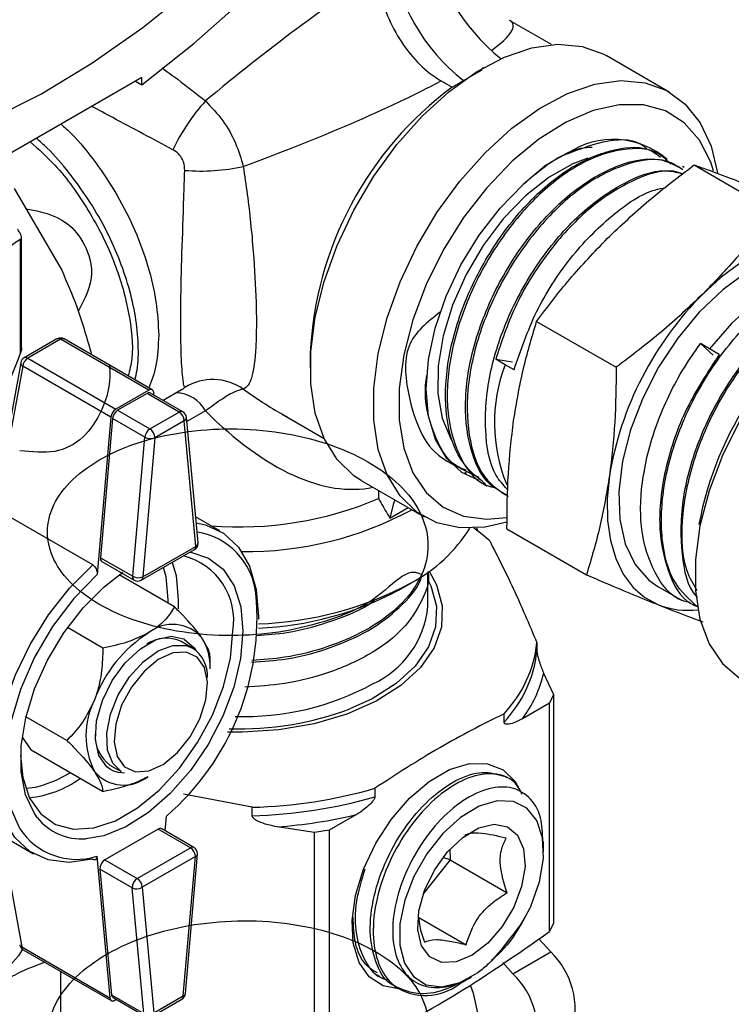
# Model space of a CAD drawing. Units: millimetres. Extents: x 0 to 35765, y 0 to 13284.
# Drawn here: x 663 to 703, y 1716 to 1771 of the extents above; entities that cross this region are included whole.
import ezdxf

# ---------------------------------------------------------------- set-up
doc = ezdxf.new("R2010")
doc.units = ezdxf.units.MM
doc.header["$LTSCALE"] = 7

msp = doc.modelspace()

# ---------------------------------------------------------------- linework, layer by layer
at = {"color": 7, "linetype": 'Continuous'}
for p, q in [((692.602, 1770.044), (690.263, 1771.394)), ((699.211, 1767.383), (695.676, 1769.424)), ((687.67, 1768.022), (688.729, 1768.634)), ((688.8, 1768.742), (688.699, 1768.684)), ((669.644, 1768.202), (659.744, 1762.489)), ((669.288, 1767.997), (669.644, 1767.791)), ((669.644, 1767.791), (669.644, 1768.202)), ((686.416, 1768.006), (687.033, 1767.65)), ((698.885, 1763.779), (698.788, 1763.831)), ((692.259, 1763.245), (691.027, 1762.196)), ((700.049, 1763.154), (699.953, 1763.206)), ((700.61, 1763.291), (705.068, 1760.717)), ((662.478, 1761.981), (665.142, 1757.384)), ((662.829, 1752.756), (662.83, 1759.132)), ((662.888, 1753.034), (662.889, 1759.246)), ((691.775, 1754.518), (696.233, 1751.945)), ((664.877, 1753.535), (663.036, 1752.476)), ((665.077, 1753.515), (663.236, 1752.456)), ((670.021, 1750.661), (665.077, 1753.515)), ((670.22, 1750.68), (665.277, 1753.534)), ((700.97, 1753.283), (701.682, 1752.632)), ((701.476, 1752.991), (700.97, 1753.283)), ((679.078, 1752.719), (679.078, 1751.903)), ((702.021, 1752.671), (701.476, 1752.991)), ((662.842, 1752.202), (661.332, 1744.058)), ((662.954, 1752.001), (661.468, 1743.989)), ((667.898, 1749.147), (662.954, 1752.001)), ((663.236, 1752.456), (668.179, 1749.602)), ((690.005, 1752.087), (689.479, 1752.4)), ((689.479, 1752.4), (690.427, 1752.251)), ((690.51, 1751.796), (690.005, 1752.087)), ((670.021, 1750.661), (668.179, 1749.602)), ((669.925, 1750.483), (668.275, 1749.534)), ((671.735, 1749.438), (669.925, 1750.483)), ((671.934, 1749.457), (670.124, 1750.503)), ((670.314, 1750.393), (670.301, 1750.529)), ((670.831, 1750.094), (671.866, 1750.692)), ((668.275, 1749.534), (670.085, 1748.489)), ((670.085, 1748.489), (671.735, 1749.438)), ((673.204, 1749.498), (672.155, 1748.911)), ((677.514, 1749.31), (679.853, 1747.959)), ((667.898, 1749.147), (667.13, 1740.334)), ((667.993, 1749.079), (667.313, 1741.271)), ((669.803, 1748.034), (667.993, 1749.079)), ((672.017, 1748.948), (670.367, 1747.999)), ((672.671, 1741.906), (672.017, 1748.948)), ((672.787, 1742.106), (672.133, 1749.148)), ((669.123, 1740.225), (669.803, 1748.034)), ((670.367, 1747.999), (669.687, 1740.19)), ((687.758, 1746.062), (687.85, 1746.004)), ((681.927, 1745.607), (685.462, 1743.566)), ((688.884, 1745.364), (688.976, 1745.306)), ((682.905, 1745.043), (682.905, 1744.589)), ((666.879, 1740.864), (661.47, 1743.988)), ((683.544, 1743.487), (684.572, 1744.08)), ((674.016, 1742.774), (672.651, 1743.562)), ((688.395, 1742.936), (688.475, 1742.764)), ((690.112, 1742.887), (694.57, 1740.313)), ((669.604, 1740.007), (672.588, 1741.723)), ((669.687, 1740.19), (672.671, 1741.906)), ((667.313, 1741.271), (669.123, 1740.225)), ((667.394, 1741.052), (669.204, 1740.007)), ((685.683, 1738.53), (685.683, 1740.464)), ((671.468, 1738.513), (668.365, 1740.304)), ((684.03, 1739.45), (684.737, 1739.858)), ((698.572, 1739.656), (699.946, 1738.863)), ((671.112, 1738.718), (671.114, 1738.913)), ((671.68, 1738.912), (671.664, 1738.409)), ((667.45, 1736.203), (665.464, 1737.349)), ((672.485, 1736.204), (671.849, 1736.572)), ((691.793, 1736.496), (691.793, 1736.023)), ((672.565, 1736.221), (672.645, 1736.096)), ((673.469, 1735.035), (673.469, 1735.651)), ((692.17, 1734.802), (692.729, 1733.598)), ((692.729, 1733.598), (692.505, 1733.115)), ((692.729, 1733.598), (692.729, 1720.781)), ((692.505, 1733.115), (690.979, 1732.235)), ((692.505, 1720.299), (692.505, 1733.115)), ((665.435, 1731.027), (663.138, 1732.353)), ((689.948, 1732.048), (689.948, 1732.522)), ((662.921, 1731.201), (663.428, 1730.475)), ((667.436, 1728.161), (663.428, 1730.475)), ((667.849, 1729.644), (668.485, 1729.276)), ((668.017, 1729.324), (667.877, 1729.397)), ((690.126, 1728.932), (689.948, 1729.02)), ((682.704, 1728.34), (682.704, 1727.866)), ((658.151, 1727.79), (663.56, 1724.666)), ((675.819, 1727.275), (671.973, 1728.006)), ((675.819, 1726.801), (675.819, 1727.275)), ((670.94, 1725.95), (671.012, 1726.78)), ((681.674, 1726.863), (680.148, 1725.982)), ((670.548, 1726.042), (667.564, 1724.326)), ((672.358, 1724.997), (670.548, 1726.042)), ((672.558, 1725.016), (670.748, 1726.061)), ((679.311, 1725.853), (677.227, 1726.175)), ((661.762, 1725.704), (662.897, 1719.439)), ((680.148, 1725.982), (679.311, 1725.853)), ((679.311, 1713.036), (679.311, 1725.853)), ((680.148, 1725.982), (680.148, 1713.165)), ((669.375, 1723.281), (672.358, 1724.997)), ((686.911, 1724.924), (686.92, 1724.326)), ((692.165, 1724.77), (692.165, 1725.348)), ((667.102, 1724.532), (667.84, 1716.584)), ((672.641, 1724.506), (669.657, 1722.79)), ((671.961, 1716.698), (672.641, 1724.506)), ((672.076, 1716.826), (672.756, 1724.635)), ((686.92, 1724.326), (686.516, 1724.455)), ((667.282, 1723.803), (667.936, 1716.762)), ((669.093, 1722.758), (667.282, 1723.803)), ((667.564, 1724.326), (669.375, 1723.281)), ((686.92, 1724.326), (685.417, 1722.417)), ((686.92, 1724.326), (690.117, 1722.48)), ((669.746, 1715.717), (669.093, 1722.758)), ((669.657, 1722.79), (670.311, 1715.749)), ((685.166, 1721.102), (687.824, 1719.567)), ((692.729, 1720.781), (692.505, 1720.299)), ((662.897, 1719.439), (667.84, 1716.584)), ((692.565, 1719.167), (691.906, 1719.901)), ((662.979, 1719.288), (667.922, 1716.433)), ((690.443, 1717.942), (692.565, 1719.167)), ((689.888, 1718.561), (690.443, 1717.942)), ((665.078, 1718.075), (665.078, 1714.757)), ((682.804, 1717.903), (682.974, 1717.79)), ((688.108, 1717.753), (688.118, 1717.759)), ((683.826, 1717.222), (683.986, 1717.115)), ((687.446, 1717.371), (687.778, 1717.563)), ((667.936, 1716.762), (669.746, 1715.717)), ((668.018, 1716.611), (669.828, 1715.566)), ((670.311, 1715.749), (671.961, 1716.698)), ((668.121, 1716.453), (668.207, 1716.502)), ((670.227, 1715.566), (671.877, 1716.514))]:
    msp.add_line(p, q, dxfattribs=at)
at = {"color": 7, "linetype": 'Continuous', "flags": 128}
for points in [[(634.881, 1773.336), (636.106, 1771.056), (637.555, 1769.043), (639.216, 1767.311), (641.076, 1765.874), (643.121, 1764.744), (645.336, 1763.929), (647.702, 1763.436), (650.2, 1763.268), (652.813, 1763.427), (655.518, 1763.912), (658.296, 1764.718), (661.123, 1765.84), (663.979, 1767.269), (666.84, 1768.993), (669.685, 1771), (672.49, 1773.272)], [(669.644, 1767.791), (672.557, 1770.098), (675.414, 1772.654)], [(681.927, 1745.607), (681.524, 1745.869), (680.584, 1746.771), (679.856, 1747.951), (679.361, 1749.379), (679.11, 1751.017), (679.11, 1752.824), (679.361, 1754.753), (679.856, 1756.753), (680.584, 1758.772), (681.524, 1760.759), (682.652, 1762.663), (683.94, 1764.432), (685.353, 1766.023), (686.856, 1767.393), (688.41, 1768.508), (689.973, 1769.338), (691.506, 1769.861), (692.969, 1770.065), (694.324, 1769.944), (695.536, 1769.501), (695.676, 1769.424)], [(690.102, 1743.257), (688.889, 1742.986), (687.475, 1742.945), (686.188, 1743.228), (685.059, 1743.828), (684.119, 1744.73), (683.392, 1745.91), (682.897, 1747.338), (682.646, 1748.976), (682.646, 1750.783), (682.897, 1752.712), (683.392, 1754.712), (684.119, 1756.731), (685.059, 1758.718), (686.188, 1760.622), (687.475, 1762.391), (688.889, 1763.982), (690.392, 1765.352), (691.945, 1766.467), (693.509, 1767.297), (695.042, 1767.82), (696.505, 1768.024), (697.86, 1767.903), (699.072, 1767.46), (700.109, 1766.706), (700.946, 1765.662), (701.559, 1764.354), (701.927, 1762.855)], [(701.701, 1762.97), (701.544, 1763.442), (700.915, 1764.687), (700.058, 1765.656), (699, 1766.32), (697.771, 1766.66), (696.405, 1766.667), (694.943, 1766.34), (693.426, 1765.689), (691.899, 1764.732), (690.404, 1763.497), (688.985, 1762.019), (687.683, 1760.342), (686.535, 1758.513), (685.574, 1756.584), (684.829, 1754.612), (684.319, 1752.653), (684.061, 1750.763), (684.061, 1748.998), (684.319, 1747.406), (684.829, 1746.035), (685.574, 1744.924), (686.535, 1744.105), (687.683, 1743.601), (688.985, 1743.427), (690.109, 1743.528)], [(694.649, 1763.669), (693.813, 1763.357), (692.472, 1762.605), (691.154, 1761.564), (689.908, 1760.274), (688.783, 1758.783), (687.821, 1757.149), (687.06, 1755.435), (686.529, 1753.707), (686.249, 1752.031), (686.229, 1750.472), (686.472, 1749.09), (686.967, 1747.937), (687.027, 1747.84)], [(688.559, 1745.593), (687.577, 1746.049), (686.732, 1746.83), (686.106, 1747.895), (685.719, 1749.207), (685.584, 1750.721), (685.706, 1752.385), (686.082, 1754.141), (686.697, 1755.929), (687.531, 1757.688), (688.555, 1759.356), (689.734, 1760.876), (691.027, 1762.196)], [(709.112, 1759.023), (708.256, 1759.259), (707.326, 1759.316), (706.336, 1759.194), (705.303, 1758.894), (704.246, 1758.422), (703.183, 1757.786), (702.131, 1756.996), (701.109, 1756.066)], [(709.153, 1757.986), (708.693, 1758.209), (707.561, 1758.468), (706.302, 1758.398), (704.961, 1758.002), (703.582, 1757.294), (702.213, 1756.297), (700.9, 1755.045), (699.688, 1753.582), (698.618, 1751.956), (697.726, 1750.224), (697.044, 1748.443), (696.594, 1746.676), (696.391, 1744.982), (696.443, 1743.418), (696.747, 1742.039), (697.294, 1740.89), (698.064, 1740.011), (698.572, 1739.656)], [(710.803, 1757.031), (710.372, 1757.259), (709.271, 1757.554), (708.042, 1757.53), (706.726, 1757.185), (705.366, 1756.533), (704.008, 1755.594), (702.696, 1754.4), (701.476, 1752.991)], [(716.035, 1756.516), (715.617, 1756.727), (714.388, 1757.067), (713.022, 1757.074), (711.56, 1756.747), (710.043, 1756.096), (708.516, 1755.139), (707.021, 1753.904), (705.602, 1752.427), (704.3, 1750.749), (703.152, 1748.92), (702.191, 1746.991), (701.446, 1745.019), (700.936, 1743.06), (700.678, 1741.171), (700.678, 1739.405), (700.936, 1737.814), (701.446, 1736.443), (702.191, 1735.332), (703.152, 1734.512), (703.286, 1734.431)], [(670.301, 1750.529), (670.291, 1750.582), (670.272, 1750.627), (670.245, 1750.662), (670.21, 1750.685), (670.168, 1750.697), (670.122, 1750.697), (670.072, 1750.685), (670.021, 1750.661)], [(695.859, 1745.864), (695.74, 1744.575), (695.759, 1743.358), (695.917, 1742.235), (696.211, 1741.224), (696.636, 1740.343), (697.185, 1739.607), (697.848, 1739.029), (698.613, 1738.619)], [(683.821, 1744.514), (683.725, 1744.257), (683.544, 1743.487)], [(672.683, 1743.224), (673.196, 1743.118), (674.222, 1742.646), (675.058, 1741.863), (675.676, 1740.797), (676.055, 1739.484), (676.181, 1737.972), (676.18, 1737.823)], [(689.142, 1742.209), (688.636, 1742.637), (688.257, 1742.928)], [(672.335, 1741.578), (672.381, 1741.571), (673.377, 1741.252), (674.197, 1740.618), (674.807, 1739.695), (675.182, 1738.521), (675.308, 1737.143)], [(671.344, 1741.008), (671.553, 1740.268), (671.68, 1738.912)], [(666.85, 1724.364), (665.559, 1724.177), (664.38, 1724.322), (663.355, 1724.794), (662.518, 1725.577), (661.9, 1726.643), (661.521, 1727.956), (661.395, 1729.469), (661.527, 1731.13), (661.911, 1732.881), (662.534, 1734.661), (663.375, 1736.408), (664.404, 1738.062), (665.586, 1739.565), (666.879, 1740.864)], [(663.771, 1726.701), (663.612, 1726.923), (663.117, 1727.977), (662.865, 1729.259), (662.868, 1730.718), (663.124, 1732.293), (663.624, 1733.919), (664.347, 1735.531), (665.263, 1737.062), (666.336, 1738.449), (667.52, 1739.636), (668.575, 1740.449)], [(671.114, 1738.913), (670.993, 1740.204), (670.857, 1740.727)], [(685.744, 1740.508), (686.164, 1739.744), (686.487, 1738.568), (686.44, 1737.378), (686.027, 1736.212), (685.259, 1735.107), (684.162, 1734.1), (682.771, 1733.221), (681.131, 1732.5), (679.294, 1731.96), (677.319, 1731.618), (675.271, 1731.484), (674.445, 1731.491)], [(667.13, 1740.334), (665.817, 1738.978), (664.633, 1737.408), (663.623, 1735.686), (662.828, 1733.881), (662.279, 1732.063), (661.998, 1730.304), (661.995, 1728.673), (662.271, 1727.234), (662.777, 1726.104)], [(685.683, 1740.029), (685.844, 1739.697), (686.157, 1738.555), (686.112, 1737.399), (685.711, 1736.267), (684.965, 1735.194), (683.9, 1734.215), (682.549, 1733.362), (681.308, 1732.795)], [(662.835, 1730.185), (662.962, 1728.94), (663.344, 1727.793), (663.964, 1726.905), (664.795, 1726.315), (665.801, 1726.049), (666.937, 1726.117), (668.154, 1726.518), (669.398, 1727.234), (670.616, 1728.233), (671.755, 1729.473), (672.763, 1730.897), (673.598, 1732.445), (674.222, 1734.049), (674.609, 1735.638), (674.742, 1737.144)], [(675.308, 1737.143), (675.177, 1735.619), (674.797, 1734.01), (674.183, 1732.383), (673.359, 1730.803), (672.359, 1729.337), (671.225, 1728.043), (670.003, 1726.975), (668.742, 1726.176), (667.495, 1725.68), (666.49, 1725.511)], [(667.877, 1729.397), (667.665, 1729.551), (667.223, 1730.182), (667.028, 1731.066), (667.096, 1732.125), (667.421, 1733.263), (667.975, 1734.381), (668.707, 1735.378), (669.553, 1736.166), (670.439, 1736.675), (671.284, 1736.86), (671.982, 1736.72)], [(671.982, 1736.72), (672.015, 1736.704), (672.565, 1736.221)], [(668.485, 1729.276), (668.005, 1729.738), (667.714, 1730.484), (667.67, 1731.431), (667.876, 1732.494), (668.313, 1733.578), (668.944, 1734.589), (669.711, 1735.435), (670.548, 1736.041), (671.378, 1736.355), (672.13, 1736.347), (672.485, 1736.204)], [(673.31, 1734.285), (673.14, 1735.111), (672.73, 1735.693), (672.122, 1735.974), (671.374, 1735.926), (670.56, 1735.555), (669.759, 1734.896), (669.05, 1734.014), (668.503, 1732.995), (668.17, 1731.939), (668.085, 1730.95), (668.255, 1730.124), (668.665, 1729.542), (669.273, 1729.261), (670.021, 1729.309), (670.835, 1729.681), (671.636, 1730.34), (672.344, 1731.222), (672.892, 1732.24), (673.225, 1733.296), (673.31, 1734.285)], [(668.659, 1729.192), (668.312, 1729.228), (668.017, 1729.324)], [(684.029, 1717.088), (683.17, 1717.26), (682.388, 1717.765), (681.818, 1718.576), (681.491, 1719.649), (681.425, 1720.925), (681.623, 1722.335), (682.074, 1723.805), (682.755, 1725.254), (683.628, 1726.604), (684.647, 1727.783), (685.756, 1728.727), (686.896, 1729.385), (688.006, 1729.722), (689.024, 1729.719), (689.898, 1729.377), (690.578, 1728.714), (690.898, 1728.131)], [(664.033, 1728.495), (664.839, 1728.792), (665.621, 1729.209)], [(663.122, 1728.337), (663.68, 1728.41), (664.033, 1728.495)], [(691.473, 1721.757), (691.939, 1723.097), (692.153, 1724.394), (692.101, 1725.561), (691.788, 1726.523), (691.233, 1727.216), (690.473, 1727.595), (689.559, 1727.634), (688.549, 1727.331), (687.511, 1726.706), (686.513, 1725.8), (685.621, 1724.672), (684.892, 1723.397), (684.376, 1722.059), (684.106, 1720.746), (684.099, 1719.543), (684.357, 1718.531), (684.862, 1717.775), (685.581, 1717.326), (686.467, 1717.212), (687.461, 1717.442), (688.499, 1718)], [(690.705, 1725.707), (691.045, 1724.942), (691.124, 1723.955), (690.935, 1722.833), (690.497, 1721.675), (689.847, 1720.584), (689.043, 1719.658), (688.157, 1718.978), (687.268, 1718.606), (686.453, 1718.573), (685.787, 1718.883), (685.328, 1719.509), (685.116, 1720.395), (685.172, 1721.462), (685.488, 1722.615), (686.039, 1723.752), (686.774, 1724.772), (687.628, 1725.584), (688.526, 1726.116), (689.388, 1726.321), (690.136, 1726.18), (690.705, 1725.707)], [(662.944, 1719.31), (662.714, 1718.938), (661.846, 1717.955), (660.672, 1717.086), (659.233, 1716.36), (657.583, 1715.804), (655.78, 1715.44), (653.89, 1715.278), (651.981, 1715.326), (650.122, 1715.582), (648.381, 1716.036), (646.82, 1716.672), (645.495, 1717.467), (644.455, 1718.392), (643.738, 1719.414), (643.368, 1720.497), (643.359, 1721.6), (643.713, 1722.683), (644.415, 1723.709), (645.253, 1724.495)], [(688.06, 1717.26), (688.225, 1716.858), (688.501, 1715.58), (688.409, 1714.294), (687.951, 1713.035), (687.141, 1711.835), (686, 1710.73), (684.559, 1709.747), (682.857, 1708.916), (680.942, 1708.257), (678.865, 1707.789), (676.682, 1707.525), (674.455, 1707.472), (672.242, 1707.631), (670.105, 1707.998), (668.102, 1708.563), (666.288, 1709.311), (665.617, 1709.662)], [(667.84, 1716.584), (667.85, 1716.531), (667.869, 1716.487), (667.897, 1716.452), (667.932, 1716.428), (667.973, 1716.416), (668.02, 1716.416), (668.07, 1716.429), (668.121, 1716.453)]]:
    msp.add_lwpolyline(points, dxfattribs=at)
at = {"color": 7, "linetype": 'Continuous'}
for centre, radius, start, end in [((696.768, 1778.039), 11.224, 188.4516, 231.5676), ((694.646, 1776.815), 11.224, 188.4516, 231.5676), ((698.8, 1751.796), 19.744, 126.5834, 177.3206), ((681.64, 1759.241), 11.381, 137.8367, 154.4673), ((696.082, 1760.146), 4.581, 48.7665, 124.4944), ((672.927, 1774.328), 11.375, 265.5288, 282.1674), ((714.361, 1742.796), 18.754, 134.9617, 170.5839), ((719.552, 1739.678), 18.988, 121.8456, 169.5449), ((665.077, 1753.188), 0.4, 59.9973, 119.9021), ((664.961, 1753.359), 0.194, 53.2177, 115.4506), ((665.194, 1753.354), 0.199, 65.3437, 125.8188), ((663.12, 1752.3), 0.194, 53.2177, 115.4506), ((663.236, 1752.129), 0.4, 119.9021, 169.4939), ((663.058, 1752.191), 0.216, 177.0048, 241.269), ((663.573, 1751.933), 0.622, 122.7592, 173.6826), ((698.591, 1748.842), 9.179, 159.2924, 202.3454), ((673.611, 1748.258), 3.002, 55.1981, 121.5614), ((670.041, 1750.328), 0.194, 64.4386, 126.7239), ((671.532, 1748.616), 1.89, 27.8135, 89.6257), ((668.516, 1749.078), 0.622, 122.7592, 173.6826), ((668.612, 1749.011), 0.622, 122.7592, 173.6826), ((671.851, 1749.276), 0.199, 65.3437, 125.8188), ((671.404, 1748.921), 0.614, 2.4891, 57.377), ((671.734, 1749.111), 0.4, 5.3059, 59.9973), ((671.911, 1749.142), 0.222, 298.6737, 1.4138), ((670.422, 1747.966), 0.622, 122.7592, 173.6826), ((669.754, 1747.972), 0.614, 2.4891, 57.377), ((670.124, 1748.634), 0.68, 241.8676, 290.973), ((675.114, 1762.841), 19.846, 265.3978, 293.1142), ((675.501, 1761.1), 19.486, 269.2268, 298.4211), ((672.108, 1738.811), 3.947, 6.6158, 80.9173), ((680.565, 1747.656), 8.844, 298.1369, 327.6386), ((672.388, 1742.069), 0.4, 299.9021, 359.8996), ((672.565, 1742.101), 0.222, 298.6737, 1.4138), ((672.388, 1742.069), 0.4, 359.8996, 5.3059), ((672.48, 1741.882), 0.192, 303.9537, 7.1295), ((667.524, 1741.225), 0.216, 167.8023, 233.017), ((671.066, 1737.753), 3.726, 350.5927, 75.9491), ((669.327, 1740.177), 0.21, 166.6388, 234.1805), ((669.444, 1740.825), 0.68, 241.8676, 290.973), ((669.404, 1740.353), 0.4, 239.9973, 299.9021), ((669.491, 1740.169), 0.198, 304.907, 6.1763), ((675.571, 1756.915), 19.363, 271.8027, 298.2465), ((661.471, 1737.864), 14.625, 310.7207, 5.5005), ((675.443, 1755.601), 18.292, 272.2929, 297.9915), ((680.339, 1739.068), 5.371, 294.6658, 354.2471), ((700.247, 1742.949), 4.629, 249.326, 277.0433), ((674.057, 1730.688), 7.544, 122.5586, 159.7143), ((671.36, 1735.373), 2.159, 40.305, 129.1436), ((671.023, 1734.805), 1.95, 64.935, 124.4614), ((670.446, 1735.157), 3.025, 357.6778, 32.1905), ((684.966, 1737.249), 6.868, 316.5, 353.7031), ((671.451, 1734.656), 1.862, 356.5224, 56.2634), ((684.966, 1736.776), 6.868, 316.5, 353.7031), ((685.351, 1736.407), 7.006, 323.4473, 346.7558), ((675.371, 1747.511), 15.149, 268.0892, 298.4158), ((671.007, 1731.286), 4.504, 153.3854, 206.4138), ((675.127, 1749.198), 17.529, 268.0793, 290.6445), ((669.037, 1731.276), 2.019, 176.6423, 233.9505), ((662.729, 1733.676), 5.895, 275.8993, 305.738), ((668.62, 1730.679), 2.159, 220.305, 309.1436), ((675.179, 1754.204), 26.937, 271.3632, 286.2228), ((675.179, 1753.731), 26.937, 271.3632, 286.2228), ((666.249, 1728.662), 3.16, 218.3538, 274.3819), ((675.201, 1753.989), 27.887, 274.1653, 283.4207), ((665.958, 1728.118), 3.765, 212.3492, 287.7012), ((670.665, 1725.881), 0.199, 65.287, 125.8755), ((672.475, 1724.836), 0.199, 65.287, 125.8755), ((672.028, 1724.48), 0.614, 2.4891, 57.377), ((672.358, 1724.67), 0.4, 359.8996, 59.9973), ((672.589, 1724.669), 0.171, 287.5608, 348.5166), ((672.358, 1724.67), 0.4, 355.0232, 359.8996), ((667.886, 1723.815), 0.603, 122.1812, 181.1086), ((669.696, 1722.77), 0.603, 122.1812, 181.1086), ((669.044, 1722.764), 0.614, 2.4891, 57.377), ((669.347, 1723.265), 0.567, 243.3568, 303.1813), ((663.179, 1719.634), 0.4, 190.2651, 239.9973), ((662.957, 1719.606), 0.177, 193.9308, 250.2323), ((663.081, 1719.44), 0.184, 180.5608, 236.1247), ((689.453, 1715.933), 4.488, 343.7579, 46.1052), ((687.332, 1714.708), 4.488, 343.7579, 46.1052), ((685.54, 1719.841), 3.119, 236.4052, 307.6542), ((668.12, 1716.764), 0.184, 180.5608, 236.1247), ((671.678, 1716.861), 0.4, 299.9021, 355.0232), ((671.77, 1716.674), 0.192, 303.9537, 7.1295), ((671.909, 1716.86), 0.171, 287.5608, 348.5166)]:
    msp.add_arc(centre, radius, start, end, dxfattribs=at)
for major_axis, ratio, start_param, end_param in [((12.67, 10.508), 0.135914, 0.791073, 1.600878), ((15.434, 5.72), 0.135783, 5.831175, 6.392309), ((15.434, 5.72), 0.135783, 4.682274, 5.492079), ((-13.058, 17.321), 0.477137, 2.155229, 2.297637), ((-8.472, 19.969), 0.477135, 2.272446, 3.051361), ((-13.058, 17.321), 0.477137, 2.297637, 2.314817)]:
    msp.add_ellipse((675.013, 1765.476), major_axis=major_axis, ratio=ratio, start_param=start_param, end_param=end_param, dxfattribs=at)
for points, knots in [([(682.905, 1774.088), (682.943, 1773.607), (683.021, 1772.644), (683.627, 1771.074), (684.519, 1769.649), (685.504, 1768.602), (686.154, 1768.177), (686.416, 1768.006)], [0, 0, 0, 0, 0.215939, 0.431989, 0.645395, 0.857406, 1, 1, 1, 1]), ([(670.767, 1768.737), (671.062, 1768.523), (671.906, 1767.913), (672.692, 1767.288), (673.204, 1766.881)], [0, 0, 0, 0, 0.349556, 1, 1, 1, 1]), ([(687.033, 1767.65), (687.122, 1767.702), (687.334, 1767.826), (687.547, 1767.95), (687.67, 1768.022)], [0, 0, 0, 0, 0.419983, 1, 1, 1, 1]), ([(673.204, 1766.881), (673.541, 1766.527), (674.199, 1765.835), (674.94, 1764.531), (675.197, 1763.647), (675.324, 1763.209)], [0, 0, 0, 0, 0.345955, 0.676196, 1, 1, 1, 1]), ([(671.371, 1764.147), (670.827, 1764.439), (669.729, 1765.029), (668.17, 1765.852), (667.221, 1766.369), (666.833, 1766.58)], [0, 0, 0, 0, 0.366289, 0.740984, 1, 1, 1, 1]), ([(665.103, 1765.582), (665.296, 1765.409), (665.99, 1764.786), (667.075, 1763.431), (668.29, 1761.599), (669.284, 1759.622), (670.018, 1757.604), (670.49, 1755.599), (670.549, 1754.365), (670.579, 1753.748)], [0, 0, 0, 0, 0.060347, 0.216956, 0.373565, 0.530173, 0.686782, 0.843391, 1, 1, 1, 1]), ([(669.252, 1751.239), (669.295, 1751.42), (669.44, 1752.02), (669.459, 1753.22), (669.31, 1754.785), (668.932, 1756.438), (668.353, 1758.124), (667.579, 1759.794), (666.638, 1761.407), (665.546, 1762.903), (664.563, 1764.048), (663.928, 1764.608), (663.725, 1764.787)], [0, 0, 0, 0, 0.048436, 0.16081, 0.273159, 0.385508, 0.497839, 0.61016, 0.722477, 0.834769, 0.947061, 1, 1, 1, 1]), ([(693.487, 1763.922), (694.263, 1764.214), (695.815, 1764.798), (697.368, 1764.747), (697.894, 1764.258), (697.942, 1764.214)], [0, 0, 0, 0, 0.4764692, 0.9530039, 1, 1, 1, 1]), ([(663.377, 1764.586), (663.848, 1764.17), (665.059, 1763.101), (666.701, 1760.773), (668.145, 1757.93), (668.961, 1755.06), (669.211, 1752.806), (668.948, 1751.779), (668.866, 1751.462)], [0, 0, 0, 0, 0.125371, 0.321967, 0.5186, 0.71527, 0.911976, 1, 1, 1, 1]), ([(672.04, 1762.988), (672.031, 1763.141), (672.015, 1763.411), (671.868, 1763.695), (671.691, 1763.922), (671.536, 1764.053), (671.397, 1764.132), (671.371, 1764.147)], [0, 0, 0, 0, 0.3288454, 0.5777839, 0.6486754, 0.9347471, 1, 1, 1, 1]), ([(688.912, 1745.402), (688.403, 1745.808), (687.337, 1746.658), (686.615, 1749.082), (686.662, 1752.094), (687.556, 1755.399), (689.171, 1758.599), (691.319, 1761.339), (693.764, 1763.336), (696.167, 1764.275), (697.916, 1764.38), (698.578, 1763.845), (698.726, 1763.726)], [0, 0, 0, 0, 0.099325, 0.208091, 0.316836, 0.425556, 0.534254, 0.642929, 0.751581, 0.86021, 0.968815, 1, 1, 1, 1]), ([(699.297, 1763.332), (699.089, 1763.541), (698.407, 1764.225), (696.613, 1764.293), (694.229, 1763.497), (691.767, 1761.64), (689.559, 1758.997), (687.848, 1755.841), (686.841, 1752.538), (686.645, 1749.427), (687.337, 1746.952), (688.359, 1745.474), (689.269, 1745.236), (689.482, 1745.181)], [0, 0, 0, 0, 0.044923, 0.147467, 0.250034, 0.352621, 0.455231, 0.557862, 0.660515, 0.763191, 0.865886, 0.968605, 1, 1, 1, 1]), ([(694.891, 1764.281), (694.677, 1764.27), (693.789, 1764.222), (692.402, 1763.374), (691.343, 1762.467), (691.027, 1762.196)], [0, 0, 0, 0, 0.181642, 0.755636, 1, 1, 1, 1]), ([(690.085, 1744.794), (689.755, 1744.969), (688.799, 1745.474), (687.947, 1747.389), (687.651, 1750.194), (688.238, 1753.456), (689.596, 1756.749), (691.574, 1759.719), (693.946, 1762.043), (696.411, 1763.414), (698.526, 1763.82), (699.502, 1763.298), (699.895, 1763.088)], [0, 0, 0, 0, 0.05731, 0.166073, 0.274812, 0.38353, 0.492223, 0.600896, 0.709543, 0.818169, 0.926771, 1, 1, 1, 1]), ([(699.979, 1763.023), (699.692, 1763.207), (698.849, 1763.748), (696.883, 1763.481), (694.433, 1762.281), (692.023, 1760.084), (689.967, 1757.199), (688.497, 1753.933), (687.78, 1750.641), (687.933, 1747.739), (688.744, 1745.617), (689.757, 1744.978), (690.171, 1744.717)], [0, 0, 0, 0, 0.056105, 0.164657, 0.273231, 0.381828, 0.490449, 0.599091, 0.707758, 0.816445, 0.925158, 1, 1, 1, 1]), ([(693.487, 1763.922), (693.371, 1763.867), (692.963, 1763.675), (692.553, 1763.424), (692.259, 1763.245)], [0, 0, 0, 0, 0.284359, 1, 1, 1, 1]), ([(672.04, 1750.816), (672.021, 1750.865), (671.982, 1750.965), (671.898, 1751.577), (671.823, 1752.854), (671.812, 1754.514), (671.831, 1756.286), (671.883, 1758.415), (671.978, 1760.969), (672.024, 1762.483), (672.04, 1762.988)], [0, 0, 0, 0, 0.1081845, 0.2188518, 0.3967808, 0.5468906, 0.5726134, 0.7339864, 0.9112877, 1, 1, 1, 1]), ([(675.324, 1763.209), (675.401, 1762.69), (675.629, 1761.143), (675.898, 1758.519), (676.064, 1755.648), (676.065, 1753.937), (675.997, 1752.473), (675.861, 1751.505), (675.605, 1750.875), (675.419, 1750.774), (675.324, 1750.723)], [0, 0, 0, 0, 0.089309, 0.266749, 0.427617, 0.568026, 0.602863, 0.780343, 0.888699, 1, 1, 1, 1]), ([(690.117, 1745.114), (689.899, 1745.354), (689.19, 1746.139), (688.801, 1748.391), (689.024, 1751.498), (690.112, 1754.846), (691.879, 1757.99), (694.143, 1760.617), (696.603, 1762.354), (698.641, 1763.126), (699.599, 1762.891), (699.896, 1762.819)], [0, 0, 0, 0, 0.056023, 0.182828, 0.309608, 0.436361, 0.563087, 0.689788, 0.81646, 0.943107, 1, 1, 1, 1]), ([(699.981, 1762.797), (699.806, 1762.853), (698.992, 1763.117), (697.105, 1762.49), (694.64, 1760.929), (692.33, 1758.419), (690.493, 1755.45), (689.804, 1753.375), (689.479, 1752.4)], [0, 0, 0, 0, 0.053198, 0.246828, 0.440499, 0.634212, 0.827963, 1, 1, 1, 1]), ([(695.735, 1759.169), (696.495, 1759.888), (698.023, 1761.334), (699.745, 1762.636), (700.61, 1763.291)], [0, 0, 0, 0, 0.497781, 1, 1, 1, 1]), ([(700.61, 1763.291), (700.841, 1763.211), (701.754, 1762.895), (702.89, 1762.454), (703.738, 1762.125)], [0, 0, 0, 0, 0.253063, 1, 1, 1, 1]), ([(690.51, 1751.796), (690.885, 1752.898), (691.633, 1755.102), (693.618, 1758.166), (695.944, 1760.509), (697.856, 1761.837), (698.802, 1761.985), (698.983, 1762.013)], [0, 0, 0, 0, 0.236058, 0.472116, 0.708175, 0.944233, 1, 1, 1, 1]), ([(663.14, 1760.839), (663.942, 1760.685), (665.743, 1760.339), (667.284, 1757.419), (666.43, 1755.769), (666.068, 1755.07)], [0, 0, 0, 0, 0.316514, 0.710264, 1, 1, 1, 1]), ([(705.068, 1760.717), (704.469, 1759.919), (703.266, 1758.317), (701.83, 1756.818), (701.109, 1756.066)], [0, 0, 0, 0, 0.498113, 1, 1, 1, 1]), ([(662.83, 1759.132), (662.854, 1759.152), (662.901, 1759.192), (662.884, 1759.328), (662.8, 1759.504), (662.703, 1759.633), (662.653, 1759.7)], [0, 0, 0, 0, 0.2555239, 0.5122256, 0.7500052, 1, 1, 1, 1]), ([(659.898, 1754.436), (660.097, 1754.953), (660.501, 1756.002), (661.291, 1757.617), (662.101, 1758.691), (662.632, 1759.012), (662.83, 1759.132)], [0, 0, 0, 0, 0.212863, 0.431832, 0.787869, 1, 1, 1, 1]), ([(691.775, 1754.518), (692.374, 1755.316), (693.577, 1756.919), (695.014, 1758.417), (695.735, 1759.169)], [0, 0, 0, 0, 0.498113, 1, 1, 1, 1]), ([(665.142, 1757.384), (665.437, 1756.706), (666.105, 1755.171), (666.564, 1753.549), (666.821, 1752.643)], [0, 0, 0, 0, 0.4416904, 1, 1, 1, 1]), ([(700.784, 1738.537), (700.327, 1738.94), (699.33, 1739.82), (698.693, 1742.267), (698.808, 1745.332), (699.773, 1748.666), (701.451, 1751.866), (703.649, 1754.577), (706.126, 1756.519), (708.539, 1757.385), (710.297, 1757.415), (710.955, 1756.828), (711.112, 1756.688)], [0, 0, 0, 0, 0.092207, 0.201325, 0.310466, 0.41963, 0.528818, 0.638027, 0.747261, 0.856515, 0.965795, 1, 1, 1, 1]), ([(711.167, 1756.507), (710.575, 1756.587), (709.292, 1756.762), (706.92, 1755.705), (704.484, 1753.721), (702.327, 1750.945), (700.722, 1747.734), (699.824, 1744.399), (699.846, 1741.453), (700.227, 1739.593), (700.762, 1739.079), (700.78, 1739.062)], [0, 0, 0, 0, 0.108588, 0.235385, 0.362156, 0.4889, 0.615617, 0.742309, 0.868972, 0.99561, 1, 1, 1, 1]), ([(700.777, 1739.42), (700.568, 1739.77), (699.964, 1740.78), (699.846, 1743.291), (700.413, 1746.511), (701.795, 1749.812), (703.779, 1752.764), (706.164, 1755.087), (708.606, 1756.389), (710.355, 1756.833), (711.036, 1756.52), (711.118, 1756.482)], [0, 0, 0, 0, 0.069023, 0.199396, 0.329796, 0.460223, 0.59068, 0.721161, 0.851673, 0.982209, 1, 1, 1, 1]), ([(701.109, 1756.066), (700.348, 1755.347), (698.821, 1753.901), (697.098, 1752.599), (696.233, 1751.945)], [0, 0, 0, 0, 0.497781, 1, 1, 1, 1]), ([(686.372, 1755.043), (685.652, 1754.481), (684.147, 1753.305), (684.572, 1750.056), (685.433, 1747.737), (686.404, 1746.8), (688.003, 1746.034), (688.531, 1745.781)], [0, 0, 0, 0, 0.207945, 0.434658, 0.661417, 0.888225, 1, 1, 1, 1]), ([(690.485, 1748.967), (690.647, 1749.925), (690.971, 1751.85), (691.506, 1753.626), (691.775, 1754.518)], [0, 0, 0, 0, 0.497781, 1, 1, 1, 1]), ([(670.579, 1753.748), (670.555, 1753.159), (670.51, 1752.062), (670.186, 1751.19), (670.036, 1750.786)], [0, 0, 0, 0, 0.536523, 1, 1, 1, 1]), ([(700.389, 1738.752), (700.237, 1738.784), (699.367, 1738.965), (698.327, 1740.342), (697.528, 1742.74), (697.626, 1745.836), (698.554, 1749.159), (699.837, 1751.688), (700.742, 1752.962), (700.97, 1753.283)], [0, 0, 0, 0, 0.038181, 0.218389, 0.398597, 0.578805, 0.759013, 0.939221, 1, 1, 1, 1]), ([(662.829, 1752.756), (662.629, 1752.238), (662.225, 1751.188), (661.437, 1749.586), (660.765, 1748.648), (660.363, 1748.384), (660.296, 1748.34)], [0, 0, 0, 0, 0.247714, 0.502533, 0.916861, 1, 1, 1, 1]), ([(662.881, 1753.033), (662.883, 1753.013), (662.891, 1752.934), (662.855, 1752.832), (662.829, 1752.756)], [0, 0, 0, 0, 0.252271, 1, 1, 1, 1]), ([(702.021, 1752.671), (701.371, 1751.679), (700.072, 1749.696), (698.916, 1746.335), (698.524, 1743.129), (699.051, 1740.498), (699.881, 1738.908), (700.662, 1738.586), (700.784, 1738.535)], [0, 0, 0, 0, 0.192865, 0.385731, 0.578551, 0.771327, 0.964066, 1, 1, 1, 1]), ([(667.819, 1752.038), (667.826, 1751.948), (667.908, 1750.978), (667.444, 1749.499), (666.416, 1747.902), (664.816, 1747.055), (663.471, 1747.199), (662.799, 1747.271)], [0, 0, 0, 0, 0.0248145, 0.2685424, 0.512316, 0.756135, 1, 1, 1, 1]), ([(696.233, 1751.945), (696.226, 1750.911), (696.21, 1748.835), (695.977, 1746.857), (695.859, 1745.864)], [0, 0, 0, 0, 0.498113, 1, 1, 1, 1]), ([(687.819, 1746.169), (687.624, 1746.248), (686.772, 1746.59), (685.952, 1748.246), (685.423, 1750.073), (685.593, 1751.303), (685.619, 1751.487)], [0, 0, 0, 0, 0.12022, 0.524582, 0.928865, 1, 1, 1, 1]), ([(671.865, 1750.693), (671.888, 1750.706), (671.931, 1750.729), (672.003, 1750.776), (672.042, 1750.806), (672.04, 1750.814), (672.04, 1750.816)], [0, 0, 0, 0, 0.159887, 0.303138, 0.873968, 1, 1, 1, 1]), ([(675.324, 1750.723), (675.187, 1750.694), (674.918, 1750.639), (674.16, 1750.197), (673.521, 1749.73), (673.204, 1749.498)], [0, 0, 0, 0, 0.344102, 0.675275, 1, 1, 1, 1]), ([(690.112, 1742.887), (690.119, 1743.92), (690.135, 1745.996), (690.368, 1747.974), (690.485, 1748.967)], [0, 0, 0, 0, 0.498113, 1, 1, 1, 1]), ([(685.324, 1740.328), (685.044, 1740.445), (684.527, 1740.66), (682.571, 1738.696), (680.292, 1737.772), (677.669, 1737.087), (674.966, 1736.842), (672.222, 1736.986), (669.616, 1737.55), (667.381, 1738.478), (665.666, 1739.706), (664.587, 1741.151), (664.22, 1742.697), (664.588, 1744.253), (665.665, 1745.691), (667.381, 1746.922), (669.618, 1747.852), (672.218, 1748.41), (675.015, 1748.564), (677.803, 1748.289), (680.409, 1747.606), (682.645, 1746.555), (684.359, 1745.202), (685.438, 1743.638), (685.805, 1741.965), (685.437, 1740.291), (684.36, 1738.728), (682.589, 1737.329), (680.286, 1736.287), (677.923, 1735.657), (676.421, 1735.554), (675.808, 1735.512)], [0, 0, 0, 0, 0.041044, 0.075595, 0.113527, 0.146603, 0.179281, 0.214117, 0.248535, 0.283228, 0.31792, 0.352338, 0.387175, 0.421526, 0.456314, 0.490865, 0.525415, 0.560204, 0.594555, 0.629391, 0.663809, 0.698502, 0.733195, 0.767613, 0.802449, 0.836801, 0.871589, 0.906139, 0.944072, 0.977148, 1, 1, 1, 1]), ([(695.859, 1745.864), (695.698, 1744.906), (695.373, 1742.981), (694.838, 1741.205), (694.57, 1740.313)], [0, 0, 0, 0, 0.497781, 1, 1, 1, 1]), ([(682.905, 1744.589), (682.949, 1744.513), (683.162, 1744.146), (683.375, 1743.779), (683.544, 1743.487)], [0, 0, 0, 0, 0.205002, 1, 1, 1, 1]), ([(689.142, 1742.209), (689.582, 1741.347), (690.466, 1739.618), (691.35, 1737.539), (691.793, 1736.496)], [0, 0, 0, 0, 0.498294, 1, 1, 1, 1]), ([(666.879, 1740.864), (666.909, 1740.843), (666.969, 1740.801), (667.045, 1740.697), (667.101, 1740.576), (667.133, 1740.448), (667.131, 1740.37), (667.13, 1740.334)], [0, 0, 0, 0, 0.196595, 0.392995, 0.594776, 0.809361, 1, 1, 1, 1]), ([(685.681, 1740.495), (685.682, 1740.493), (685.803, 1739.943), (685.38, 1738.819), (684.375, 1737.259), (682.584, 1735.86), (680.288, 1734.815), (677.795, 1734.162), (676.159, 1734.055), (675.412, 1734.005)], [0, 0, 0, 0, 0.000632, 0.170155, 0.341833, 0.512339, 0.699532, 0.862762, 1, 1, 1, 1]), ([(675.78, 1735.408), (676.448, 1735.455), (678.051, 1735.568), (680.403, 1736.229), (682.657, 1737.268), (684.313, 1738.628), (685.22, 1739.702), (685.343, 1740.304), (685.352, 1740.35)], [0, 0, 0, 0, 0.149365, 0.358371, 0.56595, 0.773528, 0.982534, 1, 1, 1, 1]), ([(694.57, 1740.313), (694.938, 1740.154), (696.394, 1739.525), (697.664, 1739.006), (698.613, 1738.619)], [0, 0, 0, 0, 0.253063, 1, 1, 1, 1]), ([(676.079, 1736.907), (676.647, 1736.948), (678.151, 1737.055), (680.368, 1737.719), (682.056, 1738.385), (682.668, 1738.877), (682.722, 1738.921)], [0, 0, 0, 0, 0.225052, 0.595882, 0.96418, 1, 1, 1, 1]), ([(671.468, 1738.513), (671.318, 1738.282), (671.015, 1737.813), (670.467, 1737.33), (670.079, 1737.097), (669.997, 1737.047)], [0, 0, 0, 0, 0.4323819, 0.8795471, 1, 1, 1, 1]), ([(673.007, 1736.769), (672.992, 1736.789), (672.73, 1737.162), (672.21, 1737.759), (671.624, 1738.355), (671.468, 1738.513)], [0, 0, 0, 0, 0.040676, 0.744942, 1, 1, 1, 1]), ([(698.613, 1738.619), (699.179, 1738.396), (700.089, 1738.038), (700.824, 1737.779), (701.101, 1737.682)], [0, 0, 0, 0, 0.622187, 1, 1, 1, 1]), ([(669.997, 1737.047), (669.613, 1736.862), (668.85, 1736.494), (667.914, 1736.299), (667.45, 1736.203)], [0, 0, 0, 0, 0.503995, 1, 1, 1, 1]), ([(673.469, 1735.647), (673.464, 1735.749), (673.451, 1736.026), (673.178, 1736.482), (673.007, 1736.769)], [0, 0, 0, 0, 0.369828, 1, 1, 1, 1]), ([(667.45, 1736.203), (667.438, 1735.776), (667.413, 1734.907), (667.211, 1733.929), (667.021, 1733.413), (666.981, 1733.304)], [0, 0, 0, 0, 0.432382, 0.879547, 1, 1, 1, 1]), ([(691.793, 1736.023), (691.794, 1736.005), (691.795, 1735.965), (691.809, 1735.874), (691.85, 1735.68), (691.972, 1735.271), (692.089, 1734.995), (692.17, 1734.802)], [0, 0, 0, 0, 0.036875, 0.083219, 0.165848, 0.415191, 1, 1, 1, 1]), ([(666.981, 1733.304), (666.772, 1732.867), (666.359, 1731.999), (665.741, 1731.349), (665.435, 1731.027)], [0, 0, 0, 0, 0.5039947, 1, 1, 1, 1]), ([(689.948, 1732.522), (688.745, 1731.914), (686.33, 1730.695), (683.916, 1729.127), (682.704, 1728.34)], [0, 0, 0, 0, 0.498294, 1, 1, 1, 1]), ([(690.979, 1732.235), (690.82, 1732.153), (690.531, 1732.004), (690.206, 1731.921), (690.036, 1731.936), (689.979, 1731.968), (689.953, 1732.003), (689.95, 1732.035), (689.948, 1732.048)], [0, 0, 0, 0, 0.415414, 0.758639, 0.872212, 0.924001, 0.967634, 1, 1, 1, 1]), ([(665.435, 1731.027), (665.591, 1730.868), (666.177, 1730.273), (666.697, 1729.676), (666.959, 1729.303), (666.974, 1729.283)], [0, 0, 0, 0, 0.2550583, 0.9593245, 1, 1, 1, 1]), ([(666.974, 1729.283), (667.146, 1728.996), (667.418, 1728.54), (667.431, 1728.263), (667.436, 1728.161)], [0, 0, 0, 0, 0.630172, 1, 1, 1, 1]), ([(667.436, 1728.161), (667.837, 1728.246), (668.652, 1728.42), (669.491, 1728.735), (669.897, 1728.958), (669.983, 1729.005)], [0, 0, 0, 0, 0.432382, 0.879547, 1, 1, 1, 1]), ([(683.843, 1717.253), (683.799, 1717.269), (683.323, 1717.44), (682.775, 1718.387), (682.362, 1720), (682.526, 1722.015), (683.198, 1724.124), (684.306, 1726.113), (685.716, 1727.759), (687.255, 1728.866), (688.765, 1729.372), (689.555, 1729.131), (689.945, 1729.012)], [0, 0, 0, 0, 0.011432, 0.121858, 0.232179, 0.342449, 0.452663, 0.562769, 0.672838, 0.782836, 0.892733, 1, 1, 1, 1]), ([(690.966, 1728.014), (690.832, 1728.255), (690.476, 1728.892), (689.414, 1729.239), (687.99, 1729.035), (686.434, 1728.133), (684.957, 1726.66), (683.722, 1724.77), (682.878, 1722.676), (682.528, 1720.604), (682.718, 1718.796), (683.261, 1717.737), (683.709, 1717.337), (683.814, 1717.242)], [0, 0, 0, 0, 0.061354, 0.161931, 0.2625532, 0.3632718, 0.4640306, 0.5648482, 0.6657602, 0.766704, 0.8677201, 0.9688203, 1, 1, 1, 1]), ([(692.128, 1725.346), (692.108, 1725.815), (692.065, 1726.852), (691.387, 1727.925), (690.309, 1728.487), (688.938, 1728.369), (687.458, 1727.603), (686.038, 1726.284), (684.844, 1724.568), (684.014, 1722.655), (683.637, 1720.764), (683.757, 1719.108), (684.353, 1717.871), (685.354, 1717.176), (686.643, 1717.116), (687.615, 1717.445), (688.097, 1717.748), (688.107, 1717.755)], [0, 0, 0, 0, 0.062886, 0.138689, 0.213601, 0.287925, 0.361888, 0.434938, 0.507499, 0.57959, 0.650798, 0.721607, 0.791798, 0.861182, 0.930224, 0.998515, 1, 1, 1, 1]), ([(682.704, 1727.866), (682.704, 1727.861), (682.703, 1727.84), (682.692, 1727.793), (682.651, 1727.706), (682.511, 1727.509), (682.177, 1727.19), (681.868, 1726.989), (681.674, 1726.863)], [0, 0, 0, 0, 0.012181, 0.044608, 0.094735, 0.190057, 0.491073, 1, 1, 1, 1]), ([(677.227, 1726.175), (676.868, 1726.25), (676.454, 1726.335), (676.028, 1726.56), (675.912, 1726.641), (675.846, 1726.718), (675.822, 1726.765), (675.82, 1726.792), (675.819, 1726.801)], [0, 0, 0, 0, 0.679942, 0.781916, 0.894696, 0.940301, 0.978855, 1, 1, 1, 1]), ([(690.071, 1725.541), (689.578, 1725.654), (688.734, 1725.847), (688.022, 1725.83), (687.822, 1725.733), (687.733, 1725.69)], [0, 0, 0, 0, 0.439129, 0.751377, 1, 1, 1, 1]), ([(690.117, 1722.48), (689.952, 1723.01), (689.669, 1723.917), (689.774, 1724.937), (689.98, 1725.356), (690.071, 1725.541)], [0, 0, 0, 0, 0.439129, 0.751377, 1, 1, 1, 1]), ([(667.102, 1724.532), (667.103, 1724.494), (667.103, 1724.419), (667.058, 1724.347), (666.985, 1724.318), (666.91, 1724.332), (666.864, 1724.356), (666.85, 1724.364)], [0, 0, 0, 0, 0.235757, 0.471843, 0.697926, 0.908027, 1, 1, 1, 1]), ([(682.139, 1723.811), (681.957, 1723.209), (681.566, 1721.918), (681.58, 1720.073), (682.108, 1718.585), (682.798, 1717.733), (683.367, 1717.626), (683.477, 1717.605)], [0, 0, 0, 0, 0.21215, 0.455119, 0.698208, 0.94142, 1, 1, 1, 1]), ([(687.824, 1719.567), (687.994, 1720.076), (688.284, 1720.946), (689.221, 1721.914), (689.842, 1722.306), (690.117, 1722.48)], [0, 0, 0, 0, 0.43913, 0.751378, 1, 1, 1, 1]), ([(691.473, 1721.757), (691.226, 1721.294), (690.679, 1720.267), (689.866, 1719.187), (689.318, 1718.757), (689.253, 1718.707)], [0, 0, 0, 0, 0.420375, 0.93137, 1, 1, 1, 1]), ([(691.473, 1721.757), (691.274, 1721.386), (690.891, 1720.673), (690.394, 1720.058), (690.155, 1719.763)], [0, 0, 0, 0, 0.519776, 1, 1, 1, 1]), ([(682.856, 1717.981), (682.659, 1718.092), (682.071, 1718.425), (681.548, 1719.525), (681.503, 1720.628), (681.482, 1721.119)], [0, 0, 0, 0, 0.218502, 0.651558, 1, 1, 1, 1]), ([(685.166, 1721.102), (685.176, 1720.936), (685.206, 1720.497), (685.379, 1720.015), (685.486, 1719.716)], [0, 0, 0, 0, 0.377553, 1, 1, 1, 1]), ([(685.681, 1715.112), (685.602, 1713.889), (685.452, 1711.569), (684.054, 1710.436), (682.365, 1709.292), (680.407, 1708.494), (677.807, 1707.931), (675.01, 1707.778), (672.222, 1708.053), (669.616, 1708.736), (667.381, 1709.788), (665.666, 1711.14), (664.587, 1712.704), (664.22, 1714.377), (664.588, 1716.05), (665.665, 1717.615), (667.381, 1718.966), (669.618, 1720.018), (672.218, 1720.702), (675.015, 1720.974), (677.803, 1720.825), (680.409, 1720.262), (682.645, 1719.334), (684.359, 1718.105), (685.438, 1716.661), (685.828, 1715.018), (685.335, 1713.265), (684.06, 1711.87), (682.363, 1710.774), (680.407, 1709.96), (677.807, 1709.402), (675.01, 1709.248), (672.221, 1709.523), (669.62, 1710.206), (667.368, 1711.256), (665.713, 1712.614), (664.803, 1713.695), (664.681, 1714.305), (664.669, 1714.364)], [0, 0, 0, 0, 0.037819, 0.07171, 0.089297, 0.11762, 0.146138, 0.174297, 0.202854, 0.231068, 0.259508, 0.287947, 0.316162, 0.344718, 0.372878, 0.401396, 0.429719, 0.458042, 0.486559, 0.514719, 0.543276, 0.57149, 0.599929, 0.628369, 0.656583, 0.68514, 0.718612, 0.752504, 0.770091, 0.798414, 0.826931, 0.855091, 0.883648, 0.911862, 0.940302, 0.968741, 0.996955, 1, 1, 1, 1]), ([(680.148, 1713.165), (680.582, 1713.355), (682.835, 1714.339), (686.975, 1716.455), (690.653, 1719.011), (692.505, 1720.299)], [0, 0, 0, 0, 0.1059673, 0.5496852, 1, 1, 1, 1]), ([(685.486, 1719.716), (685.662, 1719.786), (685.964, 1719.906), (686.917, 1719.784), (687.546, 1719.634), (687.824, 1719.567)], [0, 0, 0, 0, 0.439129, 0.751377, 1, 1, 1, 1]), ([(690.155, 1719.763), (689.807, 1719.316), (689.288, 1718.648), (688.695, 1718.161), (688.499, 1718)], [0, 0, 0, 0, 0.6684946, 1, 1, 1, 1]), ([(664.208, 1718.578), (663.822, 1718.439), (662.747, 1718.051), (661.023, 1717.005), (659.095, 1715.48), (657.911, 1714.297), (657.314, 1713.701)], [0, 0, 0, 0, 0.170694, 0.475562, 0.735378, 1, 1, 1, 1]), ([(687.766, 1717.587), (687.312, 1717.353), (686.314, 1716.838), (684.924, 1716.746), (684.161, 1717.088), (683.814, 1717.242)], [0, 0, 0, 0, 0.312767, 0.68816, 1, 1, 1, 1])]:
    msp.add_open_spline(points, degree=3, knots=knots, dxfattribs=at)

doc.saveas('drawing.dxf')
